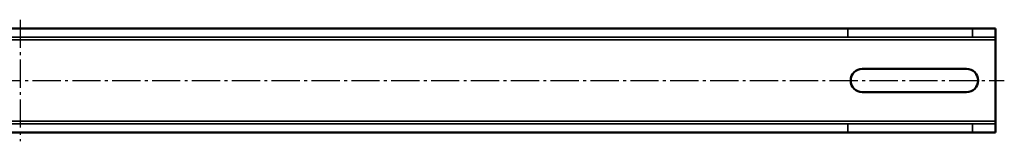
# Model space of a CAD drawing. Units: millimetres. Extents: x 55 to 31309, y 71 to 9314.
# Drawn here: x 2285 to 2625, y 7183 to 7225 of the extents above; entities that cross this region are included whole.
import ezdxf

# ---------------------------------------------------------------- set-up
doc = ezdxf.new("R2010")
doc.units = ezdxf.units.MM
doc.linetypes.add('AM_DIN_G_W050', pattern=[13.75, 9.75, -1.5, 1, -1.5])
for name, color, linetype, lineweight in [('AM_7', 4, 'AM_DIN_G_W050', 25), ('Sichtbar (ISO)', 7, 'Continuous', 50), ('Sichtbar schmal (ISO)', 3, 'Continuous', 35), ('Verdeckt (ISO)', 6, 'Continuous', 35)]:
    doc.layers.add(name, color=color, linetype=linetype, lineweight=lineweight)

# ---------------------------------------------------------------- blocks, each defined once
blk = doc.blocks.new('SDS3-0800_Basic-system_27.903.XX_Rails_F')
at = {"layer": 'AM_7'}
for p, q in [((0, 21), (0, -21)), ((-339.5, 0), (339.5, 0))]:
    blk.add_line(p, q, dxfattribs=at)
at = {"layer": 'Sichtbar (ISO)'}
for p, q in [((-336.5, 18), (336.5, 18)), ((336.5, 14), (336.5, 18)), ((336.5, 14), (336.5, -14)), ((290.5, 4), (326.5, 4)), ((326.5, -4), (290.5, -4)), ((336.5, -14), (336.5, -18)), ((-336.5, -18), (336.5, -18))]:
    blk.add_line(p, q, dxfattribs=at)
for centre, start, end in [((290.5, 0), 90, 270), ((326.5, 0), 270, 90)]:
    blk.add_arc(centre, 4, start, end, dxfattribs=at)
at = {"layer": 'Sichtbar schmal (ISO)'}
for p, q in [((336.5, 14), (-336.5, 14)), ((-336.5, -14), (336.5, -14))]:
    blk.add_line(p, q, dxfattribs=at)
at = {"layer": 'Verdeckt (ISO)'}
for p, q in [((285.5, 18), (285.5, 15)), ((328.5, 15), (328.5, 18)), ((336.5, 15), (-336.5, 15)), ((336.5, -15), (-336.5, -15)), ((285.5, -15), (285.5, -18)), ((328.5, -18), (328.5, -15))]:
    blk.add_line(p, q, dxfattribs=at)

msp = doc.modelspace()

# ---------------------------------------------------------------- block references
at = {"layer": 'Sichtbar (ISO)'}
msp.add_blockref('SDS3-0800_Basic-system_27.903.XX_Rails_F', (2285.33, 7204.06), dxfattribs=at)

doc.saveas('drawing.dxf')
